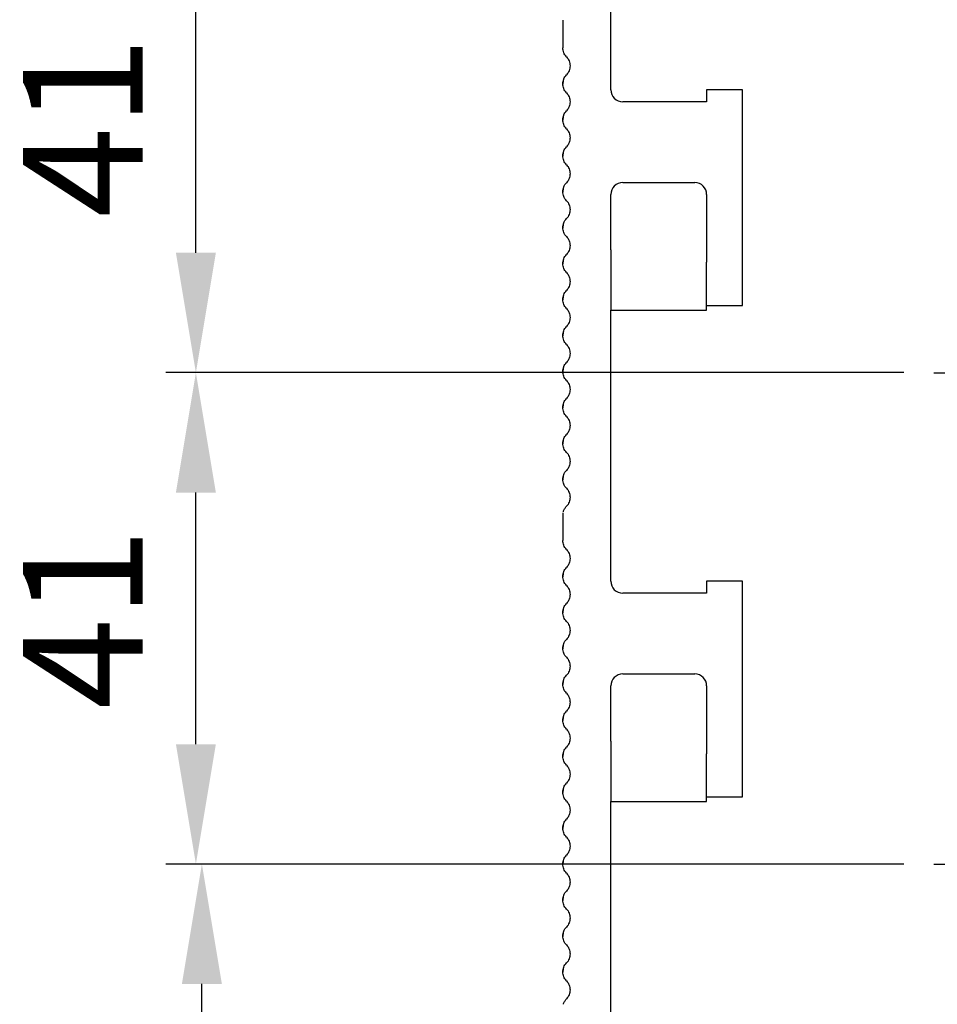
# Model space of a CAD drawing. Units: millimetres. Extents: x 0 to 1385, y 0 to 1000.
# Drawn here: x 643 to 719, y 523 to 605 of the extents above; entities that cross this region are included whole.
import ezdxf

# ---------------------------------------------------------------- set-up
doc = ezdxf.new("R2010")
doc.units = ezdxf.units.MM
doc.header["$LTSCALE"] = 0.5
doc.linetypes.add('CENTER2', pattern=[28.575, 19.05, -3.175, 3.175, -3.175])
doc.layers.add('CEN', color=1, linetype='CENTER2')
doc.layers.add('OUT', color=7, linetype='Continuous')
doc.styles.get("Standard").update_dxf_attribs({"font": 'arial.ttf'})
doc.dimstyles.new('A4 ISO-25', dxfattribs={"dimscale": 5, "dimtxt": 2, "dimasz": 2, "dimexe": 0.5, "dimexo": 0.5, "dimtad": 1, "dimdec": 1, "dimdsep": 46, "dimtxsty": 'Standard', "dimcen": 2.5, "dimclrd": 1, "dimclre": 1, "dimclrt": 3, "dimadec": 0, "dimazin": 0, "dimtfac": 1, "dimtdec": 1, "dimtmove": 0, "dimatfit": 3, "dimfxl": 1, "dimarcsym": 0})

# ---------------------------------------------------------------- blocks, each defined once
blk = doc.blocks.new('*D37')
at = {"color": 1, "lineweight": -2, "transparency": 16777216}
for p, q in [((716.628, 534.977), (655.548, 534.977)), ((658.048, 503.977), (658.048, 524.977)), ((716.628, 493.977), (655.548, 493.977))]:
    blk.add_line(p, q, dxfattribs=at)
at = {"color": 1, "transparency": 16777216}
for points in [[(656.381, 524.977), (659.714, 524.977), (658.048, 534.977)], [(656.381, 503.977), (659.714, 503.977), (658.048, 493.977)]]:
    blk.add_solid(points, dxfattribs=at)
at = {"layer": 'Defpoints', "color": 0, "transparency": 16777216}
for p in [(658.048, 534.977), (719.128, 534.977), (719.128, 493.977)]:
    blk.add_point(p, dxfattribs=at)
at = {"color": 3, "transparency": 16777216, "insert": (649.902, 514.477), "char_height": 10, "attachment_point": 5, "rotation": 90}
blk.add_mtext('41', dxfattribs=at)
blk = doc.blocks.new('*D38')
at = {"color": 1, "lineweight": -2, "transparency": 16777216}
for p, q in [((716.628, 575.977), (655.048, 575.977)), ((657.548, 544.977), (657.548, 565.977)), ((716.628, 534.977), (655.048, 534.977))]:
    blk.add_line(p, q, dxfattribs=at)
at = {"color": 1, "transparency": 16777216}
for points in [[(655.881, 565.977), (659.214, 565.977), (657.548, 575.977)], [(655.881, 544.977), (659.214, 544.977), (657.548, 534.977)]]:
    blk.add_solid(points, dxfattribs=at)
at = {"layer": 'Defpoints', "color": 0, "transparency": 16777216}
for p in [(657.548, 575.977), (719.128, 575.977), (719.128, 534.977)]:
    blk.add_point(p, dxfattribs=at)
at = {"color": 3, "transparency": 16777216, "insert": (649.402, 555.477), "char_height": 10, "attachment_point": 5, "rotation": 90}
blk.add_mtext('41', dxfattribs=at)
blk = doc.blocks.new('*D39')
at = {"color": 1, "lineweight": -2, "transparency": 16777216}
for p, q in [((716.628, 616.977), (655.048, 616.977)), ((657.548, 585.977), (657.548, 606.977)), ((716.628, 575.977), (655.048, 575.977))]:
    blk.add_line(p, q, dxfattribs=at)
at = {"color": 1, "transparency": 16777216}
for points in [[(655.881, 606.977), (659.214, 606.977), (657.548, 616.977)], [(655.881, 585.977), (659.214, 585.977), (657.548, 575.977)]]:
    blk.add_solid(points, dxfattribs=at)
at = {"layer": 'Defpoints', "color": 0, "transparency": 16777216}
for p in [(657.548, 616.977), (719.128, 616.977), (719.128, 575.977)]:
    blk.add_point(p, dxfattribs=at)
at = {"color": 3, "transparency": 16777216, "insert": (649.402, 596.477), "char_height": 10, "attachment_point": 5, "rotation": 90}
blk.add_mtext('41', dxfattribs=at)

msp = doc.modelspace()

# ---------------------------------------------------------------- linework, layer by layer
at = {"layer": 'CEN', "ltscale": 0.5}
for p, q in [((719.1282754, 575.9769143), (727.2282609, 575.9769143)), ((719.1278044, 534.976987), (727.2277899, 534.976987))]:
    msp.add_line(p, q, dxfattribs=at)
at = {"layer": 'OUT'}
for p, q in [((692.1783242, 599.5768702), (692.1783242, 622.1911877)), ((688.1783307, 605.3768574), (688.1783307, 603.0768636)), ((703.1783044, 599.5768702), (700.1783093, 599.5768702)), ((700.1783093, 599.5768702), (700.1783093, 598.57687)), ((703.1783044, 581.5769032), (703.1783044, 599.5768702)), ((700.1783093, 598.57687), (693.1783225, 598.57687)), ((693.1783225, 591.8376531), (699.1783109, 591.8376531)), ((692.1783242, 586.2233042), (692.1783242, 590.8376529)), ((700.1783093, 590.8376529), (700.1783093, 586.2233042)), ((692.1783242, 586.2233042), (692.1783242, 585.184073)), ((700.1783093, 586.2233042), (700.1783093, 585.184073)), ((692.1783242, 585.184073), (692.1783242, 583.2697168)), ((700.1783093, 583.2697168), (700.1783093, 585.184073)), ((692.1783242, 583.2697168), (692.1783242, 581.1912619)), ((700.1783093, 581.5769032), (700.1783093, 583.2697168)), ((692.1783242, 558.5769426), (692.1783242, 581.1912619)), ((692.1783242, 581.1912619), (700.1783093, 581.1912619)), ((700.1783093, 581.1912619), (700.1783093, 581.5769032)), ((700.1783093, 581.5769032), (703.1783044, 581.5769032)), ((688.1783307, 564.276932), (688.1783307, 561.9769344)), ((703.1783044, 558.5769426), (700.1783093, 558.5769426)), ((700.1783093, 558.5769426), (700.1783093, 557.5769423)), ((703.1783044, 540.5769756), (703.1783044, 558.5769426)), ((700.1783093, 557.5769423), (693.1783225, 557.5769423)), ((693.1783225, 550.8377254), (699.1783109, 550.8377254)), ((692.1783242, 545.2233728), (692.1783242, 549.8377252)), ((700.1783093, 549.8377252), (700.1783093, 545.2233728)), ((692.1783242, 545.2233728), (692.1783242, 544.1841454)), ((700.1783093, 545.2233728), (700.1783093, 544.1841454)), ((692.1783242, 544.1841454), (692.1783242, 542.2697892)), ((700.1783093, 542.2697892), (700.1783093, 544.1841454)), ((692.1783242, 542.2697892), (692.1783242, 540.1913342)), ((700.1783093, 540.5769756), (700.1783093, 542.2697892)), ((700.1783093, 540.1913342), (700.1783093, 540.5769756)), ((700.1783093, 540.5769756), (703.1783044, 540.5769756)), ((692.1783242, 517.5770223), (692.1783242, 540.1913342)), ((692.1783242, 540.1913342), (700.1783093, 540.1913342))]:
    msp.add_line(p, q, dxfattribs=at)
for centre, radius, start, end in [((689.2658289, 600.0768677), 1.0874981, 160.143904746, 181.620324376), ((693.1783219, 599.5768686), 0.9999982, 180, 270), ((689.2658289, 597.0768731), 1.0874981, 160.143904746, 181.620324376), ((689.2658289, 594.0768785), 1.0874981, 160.143904746, 181.620324376), ((693.1783219, 590.8376538), 0.9999982, 90, 180), ((699.1783111, 590.8376538), 0.9999982, 0, 90), ((689.2658289, 591.0768838), 1.0874981, 160.143904746, 181.620324376), ((689.2658289, 588.0768892), 1.0874981, 160.143904746, 181.620324376), ((689.2658289, 585.0768946), 1.0874981, 160.143904746, 181.620324376), ((689.2658289, 582.0769), 1.0874981, 160.143904746, 181.620324376), ((689.2658289, 579.0769053), 1.0874981, 160.143904746, 181.620324376), ((689.2658289, 576.0769107), 1.0874981, 160.143904746, 181.620324376), ((689.2658289, 573.0769161), 1.0874981, 160.143904746, 181.620324376), ((689.2658289, 570.0769215), 1.0874981, 160.143904746, 181.620324376), ((689.2658289, 567.0769268), 1.0874981, 160.143904746, 181.620324376), ((689.2658289, 558.9769414), 1.0874981, 160.143904746, 181.620324376), ((693.1783219, 558.5769421), 0.9999982, 180, 270), ((689.2658289, 555.9769467), 1.0874981, 160.143904746, 181.620324376), ((689.2658289, 552.9769521), 1.0874981, 160.143904746, 181.620324376), ((693.1783219, 549.8377273), 0.9999982, 90, 180), ((699.1783111, 549.8377273), 0.9999982, 0, 90), ((689.2658289, 549.9769575), 1.0874981, 160.143904746, 181.620324376), ((689.2658289, 546.9769629), 1.0874981, 160.143904746, 181.620324376), ((689.2658289, 543.9769682), 1.0874981, 160.143904746, 181.620324376), ((689.2658289, 540.9769736), 1.0874981, 160.143904746, 181.620324376), ((689.2658289, 537.976979), 1.0874981, 160.143904746, 181.620324376), ((689.2658289, 534.9769844), 1.0874981, 160.143904746, 181.620324376), ((689.2658289, 531.9769897), 1.0874981, 160.143904746, 181.620324376), ((689.2658289, 528.9769951), 1.0874981, 160.143904746, 181.620324376), ((689.2658289, 525.9770005), 1.0874981, 160.143904746, 181.620324376)]:
    msp.add_arc(centre, radius, start, end, dxfattribs=at)
for points, knots in [([(688.4783315, 602.3268634), (688.4334812, 602.3794253), (688.3437807, 602.4845491), (688.2508105, 602.6708556), (688.1896424, 602.8698837), (688.1821013, 603.0078704), (688.1783307, 603.0768636)], [0, 0, 0, 0, 0.25000030354, 0.50000019213, 0.75000059599, 1, 1, 1, 1]), ([(688.4783315, 602.3268634), (688.5231821, 602.2743017), (688.612883, 602.1691787), (688.7058479, 601.9828701), (688.7670171, 601.7838432), (688.7745581, 601.6458565), (688.7783286, 601.5768632)], [0, 0, 0, 0, 0.25000081962, 0.49999915999, 0.75000007992, 1, 1, 1, 1]), ([(688.7783286, 601.5768632), (688.774558, 601.5078712), (688.7670167, 601.3698858), (688.7058479, 601.1708601), (688.612883, 600.9845515), (688.5231821, 600.8794285), (688.4783315, 600.8268668)], [0, 0, 0, 0, 0.2499965543, 0.4999985961, 0.7499980584, 1, 1, 1, 1]), ([(688.1783307, 600.0768666), (688.1821013, 600.1458598), (688.1896424, 600.2838465), (688.2508105, 600.4828746), (688.3437807, 600.6691811), (688.4334812, 600.7743049), (688.4783315, 600.8268668)], [0, 0, 0, 0, 0.24999940401, 0.49999980787, 0.74999969646, 1, 1, 1, 1]), ([(688.4783315, 599.3268702), (688.4334809, 599.3794306), (688.3437785, 599.4845531), (688.2508124, 599.6708607), (688.1896417, 599.8698877), (688.1821011, 600.0078733), (688.1783307, 600.0768666)], [0, 0, 0, 0, 0.24999772428, 0.50000258635, 0.74999963021, 1, 1, 1, 1]), ([(688.4783315, 599.3268702), (688.5231821, 599.2743084), (688.612883, 599.1691855), (688.7058479, 598.9828769), (688.7670171, 598.78385), (688.7745581, 598.6458632), (688.7783286, 598.57687)], [0, 0, 0, 0, 0.25000081962, 0.49999915999, 0.75000007992, 1, 1, 1, 1]), ([(688.7783286, 598.57687), (688.7745581, 598.5078767), (688.7670172, 598.3698899), (688.7058478, 598.1708632), (688.6128839, 597.9845549), (688.5231823, 597.8794339), (688.4783315, 597.8268735)], [0, 0, 0, 0, 0.2500008063, 0.5000026125, 0.7500018392, 1, 1, 1, 1]), ([(688.1783307, 597.0768734), (688.1821013, 597.1458666), (688.1896424, 597.2838532), (688.2508105, 597.4828813), (688.3437807, 597.6691879), (688.4334812, 597.7743116), (688.4783315, 597.8268735)], [0, 0, 0, 0, 0.24999940401, 0.49999980787, 0.74999969646, 1, 1, 1, 1]), ([(688.4783315, 596.3268732), (688.4334812, 596.3794351), (688.3437807, 596.4845588), (688.2508105, 596.6708654), (688.1896424, 596.8698935), (688.1821013, 597.0078802), (688.1783307, 597.0768734)], [0, 0, 0, 0, 0.25000030354, 0.50000019213, 0.75000059599, 1, 1, 1, 1]), ([(688.4783315, 596.3268732), (688.5231824, 596.2743129), (688.6128852, 596.1691912), (688.705846, 595.9828815), (688.7670178, 595.7838558), (688.7745583, 595.64587), (688.7783286, 595.5768767)], [0, 0, 0, 0, 0.24999824035, 0.50000155423, 0.74999911415, 1, 1, 1, 1]), ([(688.1783307, 594.0768801), (688.1821011, 594.1458734), (688.1896417, 594.283859), (688.2508124, 594.482886), (688.3437785, 594.6691936), (688.4334809, 594.7743161), (688.4783315, 594.8268765)], [0, 0, 0, 0, 0.25000036979, 0.49999741365, 0.75000227572, 1, 1, 1, 1]), ([(688.7783286, 595.5768767), (688.7745581, 595.5078835), (688.7670171, 595.3698967), (688.7058479, 595.1708698), (688.612883, 594.9845612), (688.5231821, 594.8794383), (688.4783315, 594.8268765)], [0, 0, 0, 0, 0.24999992008, 0.50000084001, 0.74999918038, 1, 1, 1, 1]), ([(688.4783315, 593.3268799), (688.4334812, 593.3794418), (688.3437807, 593.4845656), (688.2508105, 593.6708721), (688.1896424, 593.8699002), (688.1821013, 594.0078869), (688.1783307, 594.0768801)], [0, 0, 0, 0, 0.25000030354, 0.50000019213, 0.75000059599, 1, 1, 1, 1]), ([(688.4783315, 593.3268799), (688.5231821, 593.2743182), (688.612883, 593.1691952), (688.7058479, 592.9828866), (688.7670171, 592.7838598), (688.7745581, 592.645873), (688.7783286, 592.5768797)], [0, 0, 0, 0, 0.25000081962, 0.49999915999, 0.75000007992, 1, 1, 1, 1]), ([(688.7783286, 592.5768797), (688.7745583, 592.5078864), (688.7670178, 592.3699007), (688.705846, 592.1708749), (688.6128852, 591.9845653), (688.5231824, 591.8794436), (688.4783315, 591.8268833)], [0, 0, 0, 0, 0.25000088585, 0.49999844577, 0.75000175965, 1, 1, 1, 1]), ([(688.1783307, 591.0768831), (688.1821013, 591.1458763), (688.1896424, 591.283863), (688.2508105, 591.4828911), (688.3437807, 591.6691976), (688.4334812, 591.7743214), (688.4783315, 591.8268833)], [0, 0, 0, 0, 0.24999940401, 0.49999980787, 0.74999969646, 1, 1, 1, 1]), ([(688.4783315, 590.3268867), (688.4334809, 590.3794472), (688.3437785, 590.4845697), (688.2508124, 590.6708772), (688.1896417, 590.8699042), (688.1821011, 591.0078898), (688.1783307, 591.0768831)], [0, 0, 0, 0, 0.24999772428, 0.50000258635, 0.74999963021, 1, 1, 1, 1]), ([(688.4783315, 590.3268867), (688.5231821, 590.2743249), (688.612883, 590.169202), (688.7058479, 589.9828934), (688.7670171, 589.7838665), (688.7745581, 589.6458797), (688.7783286, 589.5768865)], [0, 0, 0, 0, 0.25000081962, 0.49999915999, 0.75000007992, 1, 1, 1, 1]), ([(688.7783286, 589.5768865), (688.7745581, 589.5078933), (688.7670171, 589.3699065), (688.7058479, 589.1708796), (688.612883, 588.984571), (688.5231821, 588.8794481), (688.4783315, 588.8268863)], [0, 0, 0, 0, 0.24999992008, 0.50000084001, 0.74999918038, 1, 1, 1, 1]), ([(688.1783307, 588.0768899), (688.1821012, 588.1458831), (688.1896424, 588.2838698), (688.2508106, 588.4828977), (688.3437797, 588.6692039), (688.4334811, 588.7743257), (688.4783315, 588.8268863)], [0, 0, 0, 0, 0.25000029027, 0.50000158039, 0.75000235523, 1, 1, 1, 1]), ([(688.4783315, 587.3268897), (688.4334812, 587.3794516), (688.3437807, 587.4845753), (688.2508105, 587.6708819), (688.1896424, 587.86991), (688.1821013, 588.0078967), (688.1783307, 588.0768899)], [0, 0, 0, 0, 0.25000030354, 0.50000019213, 0.75000059599, 1, 1, 1, 1]), ([(688.4783315, 587.3268897), (688.5231824, 587.2743294), (688.6128852, 587.1692077), (688.705846, 586.982898), (688.7670178, 586.7838723), (688.7745583, 586.6458866), (688.7783286, 586.5768932)], [0, 0, 0, 0, 0.24999824035, 0.50000155423, 0.74999911415, 1, 1, 1, 1]), ([(688.7783286, 586.5768932), (688.7745581, 586.5079), (688.7670171, 586.3699132), (688.7058479, 586.1708864), (688.612883, 585.9845777), (688.5231821, 585.8794548), (688.4783315, 585.8268931)], [0, 0, 0, 0, 0.24999992008, 0.50000084001, 0.74999918038, 1, 1, 1, 1]), ([(688.1783307, 585.0768929), (688.1821013, 585.1458861), (688.1896424, 585.2838728), (688.2508105, 585.4829008), (688.3437807, 585.6692074), (688.4334812, 585.7743312), (688.4783315, 585.8268931)], [0, 0, 0, 0, 0.24999940401, 0.49999980787, 0.74999969646, 1, 1, 1, 1]), ([(688.4783315, 584.3268964), (688.4334812, 584.3794584), (688.3437807, 584.4845821), (688.2508105, 584.6708887), (688.1896428, 584.8699155), (688.1821014, 585.0079009), (688.1783307, 585.0768929)], [0, 0, 0, 0, 0.2500014255, 0.500002436, 0.7500039618, 1, 1, 1, 1]), ([(688.4783315, 584.3268964), (688.5231822, 584.2743347), (688.612883, 584.1692118), (688.7058471, 583.9829041), (688.767018, 583.7838777), (688.7745584, 583.6458908), (688.7783286, 583.5768963)], [0, 0, 0, 0, 0.2500007791, 0.499999079, 0.7499956327, 1, 1, 1, 1]), ([(688.7783286, 583.5768963), (688.7745579, 583.5079043), (688.7670163, 583.3699177), (688.7058486, 583.1708905), (688.6128839, 582.9845813), (688.5231822, 582.8794602), (688.4783315, 582.8268998)], [0, 0, 0, 0, 0.2499963591, 0.5000025316, 0.7500017987, 1, 1, 1, 1]), ([(688.1783307, 582.0769034), (688.1821011, 582.1458954), (688.189642, 582.2838798), (688.2508133, 582.4829063), (688.3437773, 582.6692162), (688.4334808, 582.7743394), (688.4783315, 582.8268998)], [0, 0, 0, 0, 0.2499960021, 0.4999931659, 0.7500021557, 1, 1, 1, 1]), ([(688.4783315, 581.3268995), (688.4334813, 581.3794627), (688.3437816, 581.4845884), (688.2508112, 581.6708943), (688.1896416, 581.8699221), (688.182101, 582.0079089), (688.1783307, 582.0769034)], [0, 0, 0, 0, 0.2500029218, 0.5000018837, 0.749997035, 1, 1, 1, 1]), ([(688.4783315, 581.3268995), (688.5231822, 581.2743391), (688.6128839, 581.169218), (688.7058486, 580.9829088), (688.7670163, 580.7838816), (688.7745579, 580.645895), (688.7783286, 580.576903)], [0, 0, 0, 0, 0.2499982013, 0.4999974684, 0.7500036409, 1, 1, 1, 1]), ([(688.7783286, 580.576903), (688.7745584, 580.5079085), (688.767018, 580.3699215), (688.705847, 580.1708952), (688.612884, 579.984588), (688.5231823, 579.879467), (688.4783315, 579.8269066)], [0, 0, 0, 0, 0.2500052536, 0.5000026935, 0.7500018797, 1, 1, 1, 1]), ([(688.1783307, 579.0769027), (688.182101, 579.1458971), (688.1896416, 579.283884), (688.2508112, 579.4829117), (688.3437816, 579.6692177), (688.4334813, 579.7743433), (688.4783315, 579.8269066)], [0, 0, 0, 0, 0.250002965, 0.4999981163, 0.7499970782, 1, 1, 1, 1]), ([(688.4783315, 578.3269062), (688.4334808, 578.3794666), (688.3437773, 578.4845898), (688.2508133, 578.6708998), (688.189642, 578.8699262), (688.1821011, 579.0079106), (688.1783307, 579.0769027)], [0, 0, 0, 0, 0.2499978443, 0.5000068341, 0.7500039979, 1, 1, 1, 1]), ([(688.4783315, 578.3269062), (688.5231822, 578.2743458), (688.6128839, 578.1692248), (688.7058486, 577.9829155), (688.7670163, 577.7838883), (688.7745579, 577.6459017), (688.7783286, 577.5769098)], [0, 0, 0, 0, 0.2499982013, 0.4999974684, 0.7500036409, 1, 1, 1, 1]), ([(688.7783286, 577.5769098), (688.7745583, 577.5079152), (688.7670179, 577.3699283), (688.7058472, 577.1709018), (688.6128821, 576.9845938), (688.523182, 576.8794689), (688.4783315, 576.8269059)], [0, 0, 0, 0, 0.250003481, 0.4999991485, 0.7499965621, 1, 1, 1, 1]), ([(688.1783307, 576.0769094), (688.182101, 576.1459039), (688.1896415, 576.2838908), (688.2508115, 576.4829182), (688.3437796, 576.6692235), (688.4334811, 576.7743453), (688.4783315, 576.8269059)], [0, 0, 0, 0, 0.2500047375, 0.5000016614, 0.7500023957, 1, 1, 1, 1]), ([(688.4783315, 575.326913), (688.4334811, 575.3794735), (688.3437798, 575.4845954), (688.2508098, 575.6709025), (688.1896432, 575.869931), (688.1821015, 576.0079175), (688.1783307, 576.0769094)], [0, 0, 0, 0, 0.2499976853, 0.4999985006, 0.750004157, 1, 1, 1, 1]), ([(688.4783315, 575.326913), (688.5231826, 575.2743527), (688.6128864, 575.1692303), (688.7058451, 574.9829183), (688.7670176, 574.7838931), (688.7745583, 574.6459086), (688.7783286, 574.5769165)], [0, 0, 0, 0, 0.2499983603, 0.500005802, 0.7500034819, 1, 1, 1, 1]), ([(688.7783286, 574.5769165), (688.7745583, 574.507922), (688.7670179, 574.3699351), (688.7058472, 574.1709085), (688.6128821, 573.9846005), (688.523182, 573.8794757), (688.4783315, 573.8269126)], [0, 0, 0, 0, 0.250003481, 0.4999991485, 0.7499965621, 1, 1, 1, 1]), ([(688.1783307, 573.0769162), (688.1821015, 573.1459081), (688.1896432, 573.2838946), (688.2508098, 573.482923), (688.3437798, 573.6692302), (688.4334811, 573.774352), (688.4783315, 573.8269126)], [0, 0, 0, 0, 0.249995843, 0.5000014994, 0.7500023147, 1, 1, 1, 1]), ([(688.4783315, 572.3269197), (688.4334811, 572.3794803), (688.3437798, 572.4846021), (688.2508098, 572.6709093), (688.1896432, 572.8699377), (688.1821015, 573.0079242), (688.1783307, 573.0769162)], [0, 0, 0, 0, 0.2499976853, 0.4999985006, 0.750004157, 1, 1, 1, 1]), ([(688.4783315, 572.3269197), (688.523182, 572.2743566), (688.6128821, 572.1692318), (688.7058472, 571.9829238), (688.7670179, 571.7838972), (688.7745583, 571.6459103), (688.7783286, 571.5769158)], [0, 0, 0, 0, 0.2500034379, 0.5000008515, 0.749996519, 1, 1, 1, 1]), ([(688.7783286, 571.5769158), (688.7745583, 571.5079237), (688.7670176, 571.3699392), (688.7058451, 571.170914), (688.6128864, 570.984602), (688.5231826, 570.8794796), (688.4783315, 570.8269193)], [0, 0, 0, 0, 0.2499965181, 0.499994198, 0.7500016397, 1, 1, 1, 1]), ([(688.1783307, 570.0769229), (688.1821015, 570.1459148), (688.1896432, 570.2839013), (688.2508098, 570.4829298), (688.3437798, 570.6692369), (688.4334811, 570.7743588), (688.4783315, 570.8269193)], [0, 0, 0, 0, 0.249995843, 0.5000014994, 0.7500023147, 1, 1, 1, 1]), ([(688.4783315, 569.3269264), (688.4334811, 569.379487), (688.3437796, 569.4846088), (688.2508115, 569.6709141), (688.1896415, 569.8699415), (688.182101, 570.0079284), (688.1783307, 570.0769229)], [0, 0, 0, 0, 0.2499976043, 0.4999983386, 0.7499952625, 1, 1, 1, 1]), ([(688.4783315, 569.3269264), (688.523182, 569.2743634), (688.6128821, 569.1692385), (688.7058472, 568.9829305), (688.7670179, 568.783904), (688.7745583, 568.6459171), (688.7783286, 568.5769225)], [0, 0, 0, 0, 0.2500034379, 0.5000008515, 0.749996519, 1, 1, 1, 1]), ([(688.7783286, 568.5769225), (688.7745579, 568.5079306), (688.7670163, 568.369944), (688.7058486, 568.1709168), (688.6128839, 567.9846075), (688.5231822, 567.8794865), (688.4783315, 567.8269261)], [0, 0, 0, 0, 0.2499963591, 0.5000025316, 0.7500017987, 1, 1, 1, 1]), ([(688.1783307, 567.0769296), (688.1821011, 567.1459217), (688.189642, 567.2839061), (688.2508133, 567.4829325), (688.3437773, 567.6692425), (688.4334808, 567.7743657), (688.4783315, 567.8269261)], [0, 0, 0, 0, 0.2499960021, 0.4999931659, 0.7500021557, 1, 1, 1, 1]), ([(688.4783315, 566.3269257), (688.4334813, 566.379489), (688.3437816, 566.4846146), (688.2508112, 566.6709206), (688.1896416, 566.8699483), (688.182101, 567.0079352), (688.1783307, 567.0769296)], [0, 0, 0, 0, 0.2500029218, 0.5000018837, 0.749997035, 1, 1, 1, 1]), ([(688.4783315, 566.3269257), (688.5231823, 566.2743654), (688.612884, 566.1692443), (688.705847, 565.9829371), (688.767018, 565.7839108), (688.7745584, 565.6459238), (688.7783286, 565.5769293)], [0, 0, 0, 0, 0.2499981203, 0.4999973065, 0.7499947464, 1, 1, 1, 1]), ([(688.7783286, 565.5769293), (688.7745579, 565.5079373), (688.7670163, 565.3699507), (688.7058486, 565.1709235), (688.6128839, 564.9846143), (688.5231822, 564.8794932), (688.4783315, 564.8269328)], [0, 0, 0, 0, 0.2499963591, 0.5000025316, 0.7500017987, 1, 1, 1, 1]), ([(688.220527, 564.3769335), (688.2498858, 564.4597302), (688.3086031, 564.6253229), (688.4217556, 564.7597298), (688.4783315, 564.8269328)], [0, 0, 0, 0, 0.5000024222, 1, 1, 1, 1]), ([(688.4783315, 561.226938), (688.4334811, 561.2794985), (688.3437798, 561.3846204), (688.2508098, 561.5709276), (688.1896432, 561.769956), (688.1821015, 561.9079425), (688.1783307, 561.9769344)], [0, 0, 0, 0, 0.2499976853, 0.4999985006, 0.750004157, 1, 1, 1, 1]), ([(688.4783315, 561.226938), (688.5231826, 561.1743777), (688.6128864, 561.0692553), (688.7058451, 560.8829433), (688.7670176, 560.6839181), (688.7745583, 560.5459336), (688.7783286, 560.4769415)], [0, 0, 0, 0, 0.2499983603, 0.500005802, 0.7500034819, 1, 1, 1, 1]), ([(688.7783286, 560.4769415), (688.7745583, 560.407947), (688.7670179, 560.2699601), (688.7058472, 560.0709335), (688.6128821, 559.8846255), (688.523182, 559.7795007), (688.4783315, 559.7269376)], [0, 0, 0, 0, 0.250003481, 0.4999991485, 0.7499965621, 1, 1, 1, 1]), ([(688.1783307, 558.9769412), (688.1821015, 559.0459331), (688.1896432, 559.1839196), (688.2508098, 559.382948), (688.3437798, 559.5692552), (688.4334811, 559.674377), (688.4783315, 559.7269376)], [0, 0, 0, 0, 0.249995843, 0.5000014994, 0.7500023147, 1, 1, 1, 1]), ([(688.4783315, 558.2269447), (688.4334811, 558.2795053), (688.3437798, 558.3846271), (688.2508098, 558.5709343), (688.1896432, 558.7699627), (688.1821015, 558.9079492), (688.1783307, 558.9769412)], [0, 0, 0, 0, 0.2499976853, 0.4999985006, 0.750004157, 1, 1, 1, 1]), ([(688.4783315, 558.2269447), (688.523182, 558.1743816), (688.6128821, 558.0692568), (688.7058472, 557.8829488), (688.7670179, 557.6839222), (688.7745583, 557.5459353), (688.7783286, 557.4769408)], [0, 0, 0, 0, 0.2500034379, 0.5000008515, 0.749996519, 1, 1, 1, 1]), ([(688.7783286, 557.4769408), (688.7745583, 557.4079487), (688.7670176, 557.2699642), (688.7058451, 557.070939), (688.6128864, 556.884627), (688.5231826, 556.7795046), (688.4783315, 556.7269444)], [0, 0, 0, 0, 0.2499965181, 0.499994198, 0.7500016397, 1, 1, 1, 1]), ([(688.1783307, 555.9769479), (688.1821015, 556.0459398), (688.1896432, 556.1839264), (688.2508098, 556.3829548), (688.3437798, 556.5692619), (688.4334811, 556.6743838), (688.4783315, 556.7269444)], [0, 0, 0, 0, 0.249995843, 0.5000014994, 0.7500023147, 1, 1, 1, 1]), ([(688.4783315, 555.2269515), (688.4334811, 555.279512), (688.3437796, 555.3846338), (688.2508115, 555.5709391), (688.1896415, 555.7699665), (688.182101, 555.9079534), (688.1783307, 555.9769479)], [0, 0, 0, 0, 0.2499976043, 0.4999983386, 0.7499952625, 1, 1, 1, 1]), ([(688.4783315, 555.2269515), (688.523182, 555.1743884), (688.6128821, 555.0692635), (688.7058472, 554.8829555), (688.7670179, 554.683929), (688.7745583, 554.5459421), (688.7783286, 554.4769476)], [0, 0, 0, 0, 0.2500034379, 0.5000008515, 0.749996519, 1, 1, 1, 1]), ([(688.1783307, 552.9769546), (688.1821015, 553.0459466), (688.1896432, 553.1839331), (688.2508098, 553.3829615), (688.3437798, 553.5692687), (688.4334811, 553.6743905), (688.4783315, 553.7269511)], [0, 0, 0, 0, 0.249995843, 0.5000014994, 0.7500023147, 1, 1, 1, 1]), ([(688.7783286, 554.4769476), (688.7745579, 554.4079556), (688.7670163, 554.269969), (688.7058486, 554.0709418), (688.6128839, 553.8846325), (688.5231822, 553.7795115), (688.4783315, 553.7269511)], [0, 0, 0, 0, 0.2499963591, 0.5000025316, 0.7500017987, 1, 1, 1, 1]), ([(688.4783315, 552.2269507), (688.4334813, 552.279514), (688.3437816, 552.3846396), (688.2508112, 552.5709456), (688.1896416, 552.7699734), (688.182101, 552.9079602), (688.1783307, 552.9769546)], [0, 0, 0, 0, 0.2500029218, 0.5000018837, 0.749997035, 1, 1, 1, 1]), ([(688.4783315, 552.2269507), (688.5231823, 552.1743904), (688.612884, 552.0692693), (688.705847, 551.8829621), (688.767018, 551.6839358), (688.7745584, 551.5459488), (688.7783286, 551.4769543)], [0, 0, 0, 0, 0.2499981203, 0.4999973065, 0.7499947464, 1, 1, 1, 1]), ([(688.7783286, 551.4769543), (688.7745579, 551.4079623), (688.7670163, 551.2699757), (688.7058486, 551.0709485), (688.6128839, 550.8846393), (688.5231822, 550.7795183), (688.4783315, 550.7269578)], [0, 0, 0, 0, 0.2499963591, 0.5000025316, 0.7500017987, 1, 1, 1, 1]), ([(688.1783307, 549.9769539), (688.182101, 550.0459484), (688.1896416, 550.1839352), (688.2508112, 550.382963), (688.3437816, 550.569269), (688.4334813, 550.6743946), (688.4783315, 550.7269578)], [0, 0, 0, 0, 0.250002965, 0.4999981163, 0.7499970782, 1, 1, 1, 1]), ([(688.4783315, 549.2269575), (688.4334813, 549.2795207), (688.3437816, 549.3846464), (688.2508112, 549.5709523), (688.1896423, 549.7699777), (688.1821012, 549.907962), (688.1783307, 549.9769539)], [0, 0, 0, 0, 0.2500051657, 0.5000063714, 0.7500037666, 1, 1, 1, 1]), ([(688.4783315, 549.2269575), (688.5231822, 549.1743971), (688.6128839, 549.0692761), (688.7058486, 548.8829668), (688.7670163, 548.6839396), (688.7745579, 548.545953), (688.7783286, 548.476961)], [0, 0, 0, 0, 0.2499982013, 0.4999974684, 0.7500036409, 1, 1, 1, 1]), ([(688.7783286, 548.476961), (688.7745584, 548.4079665), (688.767018, 548.2699796), (688.705847, 548.0709533), (688.612884, 547.884646), (688.5231823, 547.779525), (688.4783315, 547.7269646)], [0, 0, 0, 0, 0.2500052536, 0.5000026935, 0.7500018797, 1, 1, 1, 1]), ([(688.1783307, 546.9769607), (688.182101, 547.0459552), (688.1896416, 547.183942), (688.2508112, 547.3829698), (688.3437816, 547.5692757), (688.4334813, 547.6744014), (688.4783315, 547.7269646)], [0, 0, 0, 0, 0.250002965, 0.4999981163, 0.7499970782, 1, 1, 1, 1]), ([(688.4783315, 546.2269642), (688.4334811, 546.2795248), (688.3437798, 546.3846467), (688.2508098, 546.5709538), (688.1896432, 546.7699822), (688.1821015, 546.9079688), (688.1783307, 546.9769607)], [0, 0, 0, 0, 0.2499976853, 0.4999985006, 0.750004157, 1, 1, 1, 1]), ([(688.4783315, 546.2269642), (688.5231822, 546.1744038), (688.6128839, 546.0692828), (688.7058486, 545.8829736), (688.7670163, 545.6839464), (688.7745579, 545.5459597), (688.7783286, 545.4769678)], [0, 0, 0, 0, 0.2499982013, 0.4999974684, 0.7500036409, 1, 1, 1, 1]), ([(688.7783286, 545.4769678), (688.7745583, 545.4079733), (688.7670179, 545.2699864), (688.7058472, 545.0709598), (688.6128821, 544.8846518), (688.523182, 544.779527), (688.4783315, 544.7269639)], [0, 0, 0, 0, 0.250003481, 0.4999991485, 0.7499965621, 1, 1, 1, 1]), ([(688.1783307, 543.9769674), (688.182101, 544.0459619), (688.1896415, 544.1839488), (688.2508115, 544.3829763), (688.3437796, 544.5692815), (688.4334811, 544.6744033), (688.4783315, 544.7269639)], [0, 0, 0, 0, 0.2500047375, 0.5000016614, 0.7500023957, 1, 1, 1, 1]), ([(688.4783315, 543.226971), (688.4334811, 543.2795316), (688.3437798, 543.3846534), (688.2508098, 543.5709606), (688.1896432, 543.769989), (688.1821015, 543.9079755), (688.1783307, 543.9769674)], [0, 0, 0, 0, 0.2499976853, 0.4999985006, 0.750004157, 1, 1, 1, 1]), ([(688.4783315, 543.226971), (688.523182, 543.1744079), (688.6128821, 543.0692831), (688.7058473, 542.8829751), (688.7670172, 542.6839509), (688.7745581, 542.5459666), (688.7783286, 542.4769745)], [0, 0, 0, 0, 0.2500056818, 0.5000053393, 0.7500032506, 1, 1, 1, 1]), ([(688.7783286, 542.4769745), (688.7745583, 542.40798), (688.7670179, 542.2699931), (688.7058472, 542.0709665), (688.6128821, 541.8846586), (688.523182, 541.7795337), (688.4783315, 541.7269706)], [0, 0, 0, 0, 0.250003481, 0.4999991485, 0.7499965621, 1, 1, 1, 1]), ([(688.1783307, 540.9769742), (688.1821015, 541.0459661), (688.1896432, 541.1839526), (688.2508098, 541.382981), (688.3437798, 541.5692882), (688.4334811, 541.6744101), (688.4783315, 541.7269706)], [0, 0, 0, 0, 0.249995843, 0.5000014994, 0.7500023147, 1, 1, 1, 1]), ([(688.4783315, 540.2269777), (688.4334811, 540.2795383), (688.3437796, 540.3846601), (688.2508115, 540.5709653), (688.1896415, 540.7699928), (688.182101, 540.9079797), (688.1783307, 540.9769742)], [0, 0, 0, 0, 0.2499976043, 0.4999983386, 0.7499952625, 1, 1, 1, 1]), ([(688.4783315, 540.2269777), (688.523182, 540.1744147), (688.6128821, 540.0692898), (688.7058472, 539.8829818), (688.7670179, 539.6839553), (688.7745583, 539.5459684), (688.7783286, 539.4769738)], [0, 0, 0, 0, 0.2500034379, 0.5000008515, 0.749996519, 1, 1, 1, 1]), ([(688.7783286, 539.4769738), (688.7745579, 539.4079819), (688.7670163, 539.2699953), (688.7058486, 539.0709681), (688.6128839, 538.8846588), (688.5231822, 538.7795378), (688.4783315, 538.7269774)], [0, 0, 0, 0, 0.2499963591, 0.5000025316, 0.7500017987, 1, 1, 1, 1]), ([(688.1783307, 537.9769809), (688.1821015, 538.0459728), (688.1896432, 538.1839594), (688.2508098, 538.3829878), (688.3437798, 538.569295), (688.4334811, 538.6744168), (688.4783315, 538.7269774)], [0, 0, 0, 0, 0.249995843, 0.5000014994, 0.7500023147, 1, 1, 1, 1]), ([(688.4783315, 537.226977), (688.4334813, 537.2795403), (688.3437816, 537.3846659), (688.2508112, 537.5709719), (688.1896416, 537.7699996), (688.182101, 537.9079864), (688.1783307, 537.9769809)], [0, 0, 0, 0, 0.2500029218, 0.5000018837, 0.749997035, 1, 1, 1, 1]), ([(688.4783315, 537.226977), (688.5231823, 537.1744166), (688.612884, 537.0692956), (688.705847, 536.8829883), (688.767018, 536.6839621), (688.7745584, 536.5459751), (688.7783286, 536.4769806)], [0, 0, 0, 0, 0.2499981203, 0.4999973065, 0.7499947464, 1, 1, 1, 1]), ([(688.7783286, 536.4769806), (688.7745579, 536.4079886), (688.7670163, 536.270002), (688.7058486, 536.0709748), (688.6128839, 535.8846656), (688.5231822, 535.7795445), (688.4783315, 535.7269841)], [0, 0, 0, 0, 0.2499963591, 0.5000025316, 0.7500017987, 1, 1, 1, 1]), ([(688.1783307, 534.9769877), (688.1821011, 535.0459797), (688.189642, 535.1839641), (688.2508133, 535.3829906), (688.3437773, 535.5693005), (688.4334808, 535.6744237), (688.4783315, 535.7269841)], [0, 0, 0, 0, 0.2499960021, 0.4999931659, 0.7500021557, 1, 1, 1, 1]), ([(688.4783315, 534.2269838), (688.4334813, 534.279547), (688.3437816, 534.3846727), (688.2508112, 534.5709786), (688.1896416, 534.7700064), (688.182101, 534.9079932), (688.1783307, 534.9769877)], [0, 0, 0, 0, 0.2500029218, 0.5000018837, 0.749997035, 1, 1, 1, 1]), ([(688.4783315, 534.2269838), (688.5231822, 534.1744234), (688.6128839, 534.0693023), (688.7058486, 533.8829931), (688.7670163, 533.6839659), (688.7745579, 533.5459793), (688.7783286, 533.4769873)], [0, 0, 0, 0, 0.2499982013, 0.4999974684, 0.7500036409, 1, 1, 1, 1]), ([(688.7783286, 533.4769873), (688.7745584, 533.4079928), (688.767018, 533.2700058), (688.705847, 533.0709796), (688.612884, 532.8846723), (688.5231823, 532.7795513), (688.4783315, 532.7269909)], [0, 0, 0, 0, 0.2500052536, 0.5000026935, 0.7500018797, 1, 1, 1, 1]), ([(688.1783307, 531.976987), (688.182101, 532.0459815), (688.1896416, 532.1839683), (688.2508112, 532.382996), (688.3437816, 532.569302), (688.4334813, 532.6744276), (688.4783315, 532.7269909)], [0, 0, 0, 0, 0.250002965, 0.4999981163, 0.7499970782, 1, 1, 1, 1]), ([(688.4783315, 531.2269905), (688.4334808, 531.2795509), (688.3437773, 531.3846741), (688.2508133, 531.5709841), (688.189642, 531.7700105), (688.1821011, 531.9079949), (688.1783307, 531.976987)], [0, 0, 0, 0, 0.2499978443, 0.5000068341, 0.7500039979, 1, 1, 1, 1]), ([(688.4783315, 531.2269905), (688.5231822, 531.1744301), (688.6128839, 531.0693091), (688.7058486, 530.8829999), (688.7670163, 530.6839727), (688.7745579, 530.545986), (688.7783286, 530.4769941)], [0, 0, 0, 0, 0.2499982013, 0.4999974684, 0.7500036409, 1, 1, 1, 1]), ([(688.7783286, 530.4769941), (688.7745583, 530.4079995), (688.7670179, 530.2700126), (688.7058472, 530.0709861), (688.6128821, 529.8846781), (688.523182, 529.7795532), (688.4783315, 529.7269902)], [0, 0, 0, 0, 0.250003481, 0.4999991485, 0.7499965621, 1, 1, 1, 1]), ([(688.1783307, 528.9769937), (688.182101, 529.0459882), (688.1896415, 529.1839751), (688.2508115, 529.3830026), (688.3437796, 529.5693078), (688.4334811, 529.6744296), (688.4783315, 529.7269902)], [0, 0, 0, 0, 0.2500047375, 0.5000016614, 0.7500023957, 1, 1, 1, 1]), ([(688.4783315, 528.2269973), (688.4334811, 528.2795579), (688.3437798, 528.3846797), (688.2508098, 528.5709869), (688.1896432, 528.7700153), (688.1821015, 528.9080018), (688.1783307, 528.9769937)], [0, 0, 0, 0, 0.2499976853, 0.4999985006, 0.750004157, 1, 1, 1, 1]), ([(688.4783315, 528.2269973), (688.5231826, 528.174437), (688.6128864, 528.0693146), (688.7058451, 527.8830026), (688.7670176, 527.6839774), (688.7745583, 527.5459929), (688.7783286, 527.4770008)], [0, 0, 0, 0, 0.2499983603, 0.500005802, 0.7500034819, 1, 1, 1, 1]), ([(688.7783286, 527.4770008), (688.7745583, 527.4080063), (688.7670179, 527.2700194), (688.7058472, 527.0709928), (688.6128821, 526.8846848), (688.523182, 526.77956), (688.4783315, 526.7269969)], [0, 0, 0, 0, 0.250003481, 0.4999991485, 0.7499965621, 1, 1, 1, 1]), ([(688.1783307, 525.9770005), (688.1821015, 526.0459924), (688.1896432, 526.1839789), (688.2508098, 526.3830073), (688.3437798, 526.5693145), (688.4334811, 526.6744363), (688.4783315, 526.7269969)], [0, 0, 0, 0, 0.249995843, 0.5000014994, 0.7500023147, 1, 1, 1, 1]), ([(688.4783315, 525.227004), (688.4334811, 525.2795646), (688.3437798, 525.3846864), (688.2508098, 525.5709936), (688.1896432, 525.770022), (688.1821015, 525.9080086), (688.1783307, 525.9770005)], [0, 0, 0, 0, 0.2499976853, 0.4999985006, 0.750004157, 1, 1, 1, 1]), ([(688.4783315, 525.227004), (688.523182, 525.174441), (688.6128821, 525.0693161), (688.7058472, 524.8830081), (688.7670179, 524.6839815), (688.7745583, 524.5459946), (688.7783286, 524.4770001)], [0, 0, 0, 0, 0.2500034379, 0.5000008515, 0.749996519, 1, 1, 1, 1]), ([(688.7783286, 524.4770001), (688.7745583, 524.408008), (688.7670176, 524.2700235), (688.7058451, 524.0709983), (688.6128864, 523.8846863), (688.5231826, 523.7795639), (688.4783315, 523.7270037)], [0, 0, 0, 0, 0.2499965181, 0.499994198, 0.7500016397, 1, 1, 1, 1]), ([(688.220527, 523.2770043), (688.2498858, 523.3598011), (688.3086031, 523.5253938), (688.4217556, 523.6598006), (688.4783315, 523.7270037)], [0, 0, 0, 0, 0.5000024222, 1, 1, 1, 1])]:
    msp.add_open_spline(points, degree=3, knots=knots, dxfattribs=at)

# ---------------------------------------------------------------- dimensions: what is measured, and where the dimension line sits
for base, p1, p2, picture, middle in [((657.5475307, 616.9768408), (719.1282754, 575.9769143), (719.1283019, 616.9768408), '*D39', (649.4020668, 596.4768776)), ((657.5475307, 575.9769143), (719.1278044, 534.976987), (719.1282754, 575.9769143), '*D38', (649.4020668, 555.4769507)), ((658.0475307, 534.976987), (719.1282542, 493.9770639), (719.1278044, 534.976987), '*D37', (649.9020668, 514.4770254))]:
    dim = msp.add_linear_dim(base=base, p1=p1, p2=p2, angle=90, dimstyle='A4 ISO-25')
    dim.commit()
    dim.dimension.update_dxf_attribs({"geometry": picture, "text_midpoint": middle})

doc.saveas('drawing.dxf')
